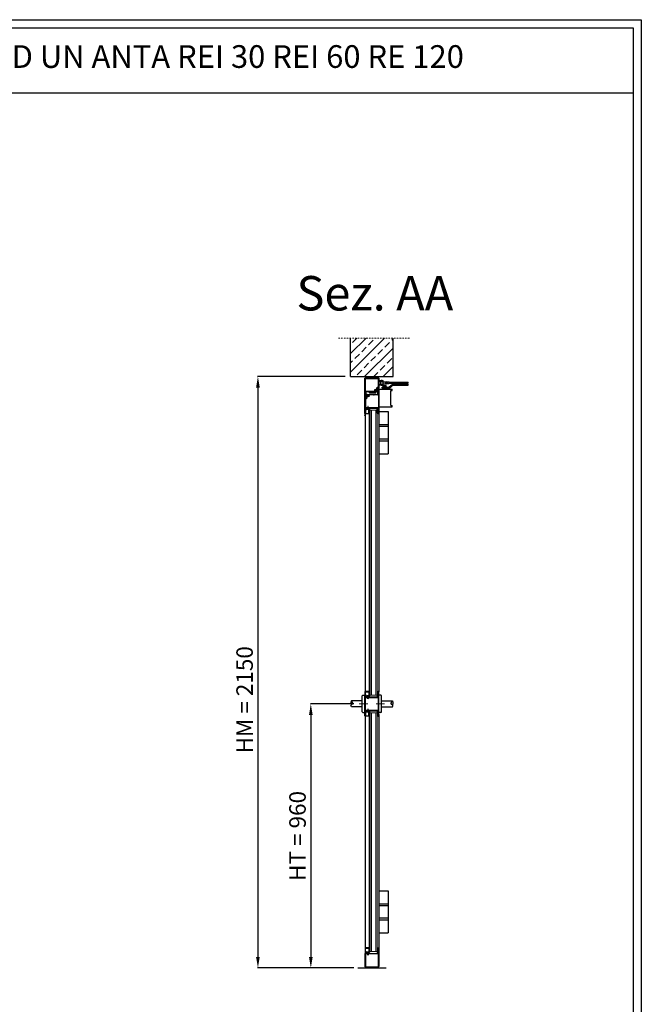
# Model space of a CAD drawing. Units: millimetres. Extents: x 6280 to 44450, y -3501 to 9593.
# Drawn here: x 8539 to 10799, y 6014 to 9593 of the extents above; entities that cross this region are included whole.
import ezdxf

# ---------------------------------------------------------------- set-up
doc = ezdxf.new("R2010")
doc.units = ezdxf.units.MM
doc.linetypes.add('LINEA-PUNTO', pattern=[1, 0.5, -0.25, 0, -0.25])
for name, color, linetype in [('1', 1, 'Continuous'), ('HILFSPUNKTE', 15, 'Continuous'), ('Layer1', 1, 'Continuous'), ('Layer3', 3, 'Continuous'), ('STAHL', 7, 'Continuous'), ('UMRISS05', 2, 'Continuous')]:
    doc.layers.add(name, color=color, linetype=linetype)
for name, color, linetype, lineweight in [('3', 3, 'Continuous', 15), ('4', 4, 'Continuous', 20), ('5', 5, 'Continuous', 20), ('QUOTE', 3, 'Continuous', 15)]:
    doc.layers.add(name, color=color, linetype=linetype, lineweight=lineweight)
doc.styles.get("Standard").update_dxf_attribs({"font": 'arial.ttf'})
doc.dimstyles.new('ISO-25', dxfattribs={"dimtxt": 2.5, "dimasz": 2.5, "dimexe": 1.25, "dimexo": 0.625, "dimtad": 1, "dimtxsty": 'Standard', "dimcen": 2.5, "dimadec": 0, "dimazin": 0, "dimtfac": 1, "dimtmove": 0, "dimatfit": 3, "dimfxl": 1, "dimarcsym": 0})

# ---------------------------------------------------------------- blocks, each defined once
blk = doc.blocks.new('Cartiglio sito')
at = {"layer": '1', "linetype": 'Continuous', "ltscale": 10}
blk.add_line((-440.7, 230.5), (3275.5, 230.5), dxfattribs=at)
for points in [[(-465.7, 452.5), (3300.5, 452.5), (3300.5, -5106.1), (-465.7, -5106.1)], [(-440.7, 427.5), (3275.5, 427.5), (3275.5, -5081.1), (-440.7, -5081.1)]]:
    blk.add_lwpolyline(points, close=True, dxfattribs=at)
blk = doc.blocks.new('GUARN')
at = {"layer": '4'}
h = blk.add_hatch(dxfattribs=at)
h.set_pattern_fill('ANSI33', color=256, scale=0.7, style=0)
h.set_pattern_definition([(45, (2874.996, 0), (-3.1430896, 3.1430896), []), (45, (2878.139, 0), (-3.1430896, 3.1430896), [2.2225, -1.11125])])
h.paths.add_polyline_path([(-3801.4, -18410.7), (-3804.4, -18410.7), (-3804.4, -18432.7), (-3801.4, -18432.7)])
at = {"layer": '1', "linetype": 'Continuous'}
for p, q in [((-3801.3, -18417.7), (-3801.4, -18417.7)), ((-3801.3, -18425.7), (-3801.4, -18425.7))]:
    blk.add_line(p, q, dxfattribs=at)
at = {"layer": '4'}
for p, q in [((-3804.4, -18410.7), (-3801.4, -18410.7)), ((-3804.4, -18432.7), (-3804.4, -18410.7)), ((-3804.4, -18432.7), (-3801.4, -18432.7)), ((-3801.4, -18432.7), (-3801.4, -18410.7))]:
    blk.add_line(p, q, dxfattribs=at)
at = {"layer": 'HILFSPUNKTE'}
blk.add_point((-3799.3, -18430.7), dxfattribs=at)
blk = doc.blocks.new('MANIG2')
at = {"layer": '3', "ltscale": 25}
blk.add_line((-4982.5, -18952.6), (-5013.4, -18952.6), dxfattribs=at)
at = {"layer": 'Layer1'}
for p, q in [((-4995.5, -18921.6), (-5003.5, -18921.6)), ((-5003.5, -18983.6), (-5003.5, -18921.6)), ((-4993.5, -18981.6), (-4993.5, -18923.6)), ((-4993.5, -18942.1), (-4954.1, -18942.1)), ((-4993.5, -18963.1), (-4954.1, -18963.1)), ((-4995.5, -18983.6), (-5003.5, -18983.6))]:
    blk.add_line(p, q, dxfattribs=at)
for centre, start, end in [((-4995.5, -18923.6), 0, 90), ((-4995.5, -18981.6), 270, 0)]:
    blk.add_arc(centre, 2, start, end, dxfattribs=at)
for points, knots in [([(-4954.1, -18963.1), (-4953.2, -18961.5), (-4950.5, -18956.8), (-4963.1, -18952), (-4956.1, -18945.4), (-4954.1, -18942.1)], [0, 0, 0, 0, 5.005192, 14.084927, 24.685076, 24.685076, 24.685076, 24.685076]), ([(-4954.1, -18942.1), (-4952.9, -18944.7), (-4950.6, -18950), (-4952.8, -18953.9), (-4954.5, -18955.7)], [0, 0, 0, 0, 7.886701, 15.771214, 15.771214, 15.771214, 15.771214])]:
    blk.add_open_spline(points, degree=3, knots=knots, dxfattribs=at)
blk = doc.blocks.new('*D23')
at = {"layer": '5', "color": 0, "linetype": 'Continuous', "lineweight": -2, "ltscale": 10}
for p, q in [((9753.7, 7106.3), (9596.6, 7106.3)), ((9597.8, 7066.3), (9597.8, 6186.1)), ((9753.7, 6146.1), (9596.6, 6146.1))]:
    blk.add_line(p, q, dxfattribs=at)
at = {"layer": '5', "color": 0, "linetype": 'Continuous', "ltscale": 10}
for points in [[(9591.2, 7066.3), (9604.5, 7066.3), (9597.8, 7106.3)], [(9591.2, 6186.1), (9604.5, 6186.1), (9597.8, 6146.1)]]:
    blk.add_solid(points, dxfattribs=at)
at = {"layer": 'Defpoints', "color": 0, "linetype": 'Continuous', "ltscale": 10}
for p in [(9773.7, 7106.3), (9597.8, 6146.1), (9773.7, 6146.1)]:
    blk.add_point(p, dxfattribs=at)
at = {"layer": '5', "color": 0, "linetype": 'Continuous', "ltscale": 10, "insert": (9557.2, 6626.2), "char_height": 60, "attachment_point": 5, "rotation": 90}
blk.add_mtext('HT = 960', dxfattribs=at)
blk = doc.blocks.new('*D25')
at = {"layer": '5', "color": 0, "linetype": 'Continuous', "lineweight": -2, "ltscale": 10}
for p, q in [((9722.6, 8296.1), (9404.2, 8296.1)), ((9405.5, 8256.1), (9405.5, 6186.1)), ((9748.3, 6146.1), (9404.2, 6146.1))]:
    blk.add_line(p, q, dxfattribs=at)
at = {"layer": '5', "color": 0, "linetype": 'Continuous', "ltscale": 10}
for points in [[(9398.8, 8256.1), (9412.1, 8256.1), (9405.5, 8296.1)], [(9398.8, 6186.1), (9412.1, 6186.1), (9405.5, 6146.1)]]:
    blk.add_solid(points, dxfattribs=at)
at = {"layer": 'Defpoints', "color": 0, "linetype": 'Continuous', "ltscale": 10}
for p in [(9742.6, 8296.1), (9405.5, 6146.1), (9768.3, 6146.1)]:
    blk.add_point(p, dxfattribs=at)
at = {"layer": '5', "color": 0, "linetype": 'Continuous', "ltscale": 10, "insert": (9364.8, 7121.1), "char_height": 60, "attachment_point": 5, "rotation": 90}
blk.add_mtext('HM = 2150', dxfattribs=at)

msp = doc.modelspace()

# ---------------------------------------------------------------- hatches: boundary and pattern name
at = {"layer": '3', "linetype": 'Continuous', "ltscale": 10}
h = msp.add_hatch(dxfattribs=at)
h.set_pattern_fill('ANSI33', color=256, scale=7.5, style=0)
h.set_pattern_definition([(45, (-379.013, 104943.766), (-33.67596, 33.67596), []), (45, (-345.337, 104943.766), (-33.67596, 33.67596), [23.8125, -11.90625])])
h.paths.add_polyline_path([(9896.87, 8436.09), (9748.487, 8436.09), (9742.604, 8436.075), (9742.604, 8296.112), (9896.87, 8296.112)])

# ---------------------------------------------------------------- linework, layer by layer
msp.add_lwpolyline([(9800.965, 6200.462), (9796.018, 6200.462), (9796.018, 6217.962), (9808.518, 6217.962), (9808.518, 6200.462), (9807.393, 6200.462), (9807.393, 6199.212), (9808.568, 6199.212, 0.41421356), (9809.768, 6200.412), (9809.768, 6218.012, 0.41421356), (9808.568, 6219.212), (9795.968, 6219.212, 0.41421356), (9794.768, 6218.012), (9794.768, 6200.412, 0.41421356), (9795.968, 6199.212), (9801.033, 6199.212, 0.50839827), (9802.176, 6200.778), (9800.913, 6204.712), (9799.723, 6204.33)], format="xyb", close=True)
at = {"layer": '1', "linetype": 'Continuous'}
for p, q in [((9794.737, 8250.162), (9794.737, 8290.112)), ((9794.737, 8222.612), (9794.737, 8273.512)), ((9795.737, 8291.112), (9843.737, 8291.112)), ((9796.237, 8289.612), (9843.237, 8289.612)), ((9796.237, 8240.912), (9796.237, 8289.612)), ((9843.237, 8257.112), (9843.237, 8289.612)), ((9844.737, 8290.112), (9844.737, 8256.812)), ((9844.737, 8267.462), (9844.737, 8279.462)), ((9846.737, 8281.462), (9860.737, 8281.462)), ((9846.737, 8267.462), (9846.737, 8279.462)), ((9846.737, 8279.462), (9860.737, 8279.462)), ((9850.737, 8279.462), (9850.737, 8281.462)), ((9852.315, 8278.462), (9860.737, 8278.462)), ((9852.315, 8268.462), (9852.315, 8278.462)), ((9852.315, 8268.462), (9860.737, 8268.462)), ((9853.737, 8282.462), (9857.737, 8282.462)), ((9853.737, 8282.462), (9853.737, 8281.462)), ((9857.737, 8282.462), (9857.737, 8281.462)), ((9860.737, 8279.462), (9860.737, 8281.462)), ((9860.737, 8268.462), (9860.737, 8278.462)), ((9860.737, 8277.462), (9872.737, 8277.462)), ((9860.737, 8269.462), (9872.737, 8269.462)), ((9875.383, 8276.462), (9881.306, 8276.462)), ((9875.383, 8270.462), (9881.306, 8270.462)), ((9882.306, 8275.462), (9881.306, 8276.462)), ((9882.306, 8271.462), (9881.306, 8270.462)), ((9882.306, 8275.462), (9952.156, 8275.462)), ((9882.306, 8271.462), (9882.306, 8275.462)), ((9882.306, 8271.462), (9952.156, 8271.462)), ((9895.967, 8268.462), (9952.156, 8268.462)), ((9937.156, 8271.462), (9937.156, 8268.462)), ((9947.156, 8271.462), (9947.156, 8268.462)), ((9950.156, 8271.462), (9950.156, 8275.462)), ((9950.156, 8268.462), (9950.156, 8264.462)), ((9952.156, 8271.462), (9952.156, 8275.462)), ((9952.156, 8264.462), (9952.156, 8268.462)), ((9796.237, 8222.612), (9796.237, 8240.912)), ((9797.737, 8241.112), (9797.737, 8222.612)), ((9837.237, 8241.112), (9797.737, 8241.112)), ((9797.937, 8242.612), (9837.237, 8242.612)), ((9807.737, 8241.112), (9831.737, 8241.112)), ((9831.098, 8245.522), (9832.405, 8244.214)), ((9831.339, 8244.49), (9833.176, 8246.326)), ((9831.737, 8248.612), (9837.737, 8248.612)), ((9838.037, 8247.112), (9831.737, 8247.112)), ((9831.737, 8244.112), (9837.237, 8244.112)), ((9837.237, 8242.612), (9831.737, 8242.612)), ((9832.151, 8247.12), (9835.143, 8244.128)), ((9833.697, 8246.302), (9833.276, 8246.302)), ((9834.106, 8244.605), (9835.976, 8246.475)), ((9834.792, 8247.131), (9837.067, 8244.855)), ((9838.851, 8247.212), (9836.804, 8246.37)), ((9836.884, 8244.984), (9837.992, 8244.3)), ((9837.031, 8244.878), (9841.048, 8248.895)), ((9837.807, 8246.767), (9839.336, 8245.238)), ((9838.237, 8249.112), (9838.237, 8254.912)), ((9838.449, 8243.645), (9839.382, 8244.577)), ((9838.588, 8243.334), (9840.417, 8241.505)), ((9838.615, 8243.275), (9838.732, 8242.938)), ((9838.732, 8242.938), (9838.827, 8241.861)), ((9838.827, 8241.861), (9838.955, 8241.709)), ((9839.082, 8241.626), (9841.737, 8244.281)), ((9839.438, 8246.867), (9839.279, 8246.233)), ((9839.279, 8246.233), (9839.302, 8245.757)), ((9839.302, 8245.757), (9839.393, 8244.437)), ((9839.393, 8244.437), (9839.619, 8243.893)), ((9839.868, 8247.298), (9839.438, 8246.867)), ((9839.511, 8247.715), (9839.944, 8247.282)), ((9839.619, 8243.893), (9839.959, 8243.508)), ((9839.737, 8254.612), (9839.737, 8248.812)), ((9839.971, 8247.298), (9839.868, 8247.298)), ((9839.937, 8256.612), (9842.737, 8256.612)), ((9839.959, 8243.508), (9840.084, 8243.417)), ((9840.469, 8246.867), (9839.971, 8247.298)), ((9840.084, 8243.417), (9840.469, 8243.848)), ((9843.037, 8255.112), (9840.237, 8255.112)), ((9840.651, 8246.233), (9840.469, 8246.867)), ((9840.469, 8243.848), (9840.651, 8244.482)), ((9840.507, 8246.719), (9841.737, 8245.489)), ((9840.53, 8244.044), (9841.721, 8242.853)), ((9840.651, 8245.846), (9841.737, 8246.933)), ((9840.651, 8245.553), (9840.651, 8246.233)), ((9840.651, 8244.482), (9840.651, 8245.553)), ((9840.834, 8249.043), (9841.48, 8248.398)), ((9841.716, 8242.817), (9841.737, 8243.027)), ((9841.737, 8231.062), (9841.737, 8249.562)), ((9841.737, 8243.027), (9841.737, 8247.545)), ((9841.737, 8243.027), (9841.737, 8247.545)), ((9843.237, 8249.562), (9843.237, 8231.262)), ((9844.737, 8249.562), (9844.737, 8162.562)), ((9844.737, 8249.562), (9844.737, 8222.612)), ((9846.382, 8185.462), (9846.382, 8250.462)), ((9846.382, 8250.462), (9893.682, 8250.462)), ((9846.737, 8267.462), (9860.737, 8267.462)), ((9846.737, 8265.462), (9860.737, 8265.462)), ((9850.737, 8265.462), (9850.737, 8267.462)), ((9853.737, 8264.462), (9853.737, 8265.462)), ((9853.737, 8264.462), (9857.737, 8264.462)), ((9857.382, 8257.462), (9880.37, 8257.462)), ((9857.382, 8253.462), (9857.382, 8257.462)), ((9857.382, 8253.462), (9881.871, 8253.462)), ((9857.737, 8264.462), (9857.737, 8265.462)), ((9858.882, 8257.462), (9860.514, 8260.462)), ((9858.882, 8253.462), (9858.882, 8257.462)), ((9860.382, 8250.462), (9860.382, 8253.462)), ((9860.514, 8260.462), (9872.25, 8260.462)), ((9860.737, 8265.462), (9860.737, 8267.462)), ((9861.382, 8263.962), (9871.382, 8263.962)), ((9861.382, 8260.462), (9861.382, 8263.962)), ((9863.382, 8260.462), (9863.382, 8263.962)), ((9869.382, 8260.462), (9869.382, 8263.962)), ((9871.382, 8260.462), (9871.382, 8263.962)), ((9873.882, 8257.462), (9872.25, 8260.462)), ((9872.382, 8250.462), (9872.382, 8253.462)), ((9883.001, 8258.449), (9893.335, 8267.474)), ((9884.502, 8254.449), (9894.836, 8263.474)), ((9888.682, 8190.462), (9888.682, 8245.462)), ((9888.682, 8245.462), (9893.682, 8245.462)), ((9893.682, 8245.462), (9893.682, 8250.462)), ((9897.467, 8264.462), (9952.156, 8264.462)), ((9794.737, 8182.762), (9794.737, 8215.362)), ((9796.237, 8215.062), (9796.237, 8183.062)), ((9796.437, 8217.062), (9799.237, 8217.062)), ((9799.537, 8215.562), (9796.737, 8215.562)), ((9800.392, 8230.532), (9797.737, 8227.877)), ((9800.392, 8230.532), (9797.737, 8227.877)), ((9797.759, 8229.357), (9797.737, 8229.147)), ((9797.759, 8229.357), (9797.737, 8229.147)), ((9797.737, 8229.147), (9797.737, 8224.629)), ((9797.737, 8229.147), (9797.737, 8224.629)), ((9798.967, 8225.44), (9797.737, 8226.67)), ((9798.967, 8225.44), (9797.737, 8226.67)), ((9798.824, 8226.312), (9797.737, 8225.225)), ((9798.824, 8226.312), (9797.737, 8225.225)), ((9798.945, 8228.114), (9797.753, 8229.305)), ((9798.945, 8228.114), (9797.753, 8229.305)), ((9798.64, 8223.115), (9797.995, 8223.76)), ((9798.64, 8223.115), (9797.995, 8223.76)), ((9802.444, 8227.28), (9798.427, 8223.263)), ((9802.444, 8227.28), (9798.427, 8223.263)), ((9799.005, 8228.326), (9798.824, 8227.691)), ((9799.005, 8228.326), (9798.824, 8227.691)), ((9798.824, 8227.691), (9798.824, 8226.621)), ((9798.824, 8227.691), (9798.824, 8226.621)), ((9798.824, 8226.621), (9798.824, 8225.941)), ((9798.824, 8226.621), (9798.824, 8225.941)), ((9798.824, 8225.941), (9799.005, 8225.307)), ((9798.824, 8225.941), (9799.005, 8225.307)), ((9799.39, 8228.756), (9799.005, 8228.326)), ((9799.39, 8228.756), (9799.005, 8228.326)), ((9799.005, 8225.307), (9799.504, 8224.876)), ((9799.005, 8225.307), (9799.504, 8224.876)), ((9800.886, 8228.824), (9799.057, 8230.653)), ((9800.886, 8228.824), (9799.057, 8230.653)), ((9799.515, 8228.666), (9799.39, 8228.756)), ((9799.515, 8228.666), (9799.39, 8228.756)), ((9799.504, 8224.876), (9799.606, 8224.876)), ((9799.504, 8224.876), (9799.606, 8224.876)), ((9799.855, 8228.281), (9799.515, 8228.666)), ((9799.855, 8228.281), (9799.515, 8228.666)), ((9799.964, 8224.443), (9799.531, 8224.876)), ((9799.964, 8224.443), (9799.531, 8224.876)), ((9799.606, 8224.876), (9800.037, 8225.307)), ((9799.606, 8224.876), (9800.037, 8225.307)), ((9799.737, 8217.562), (9799.737, 8223.362)), ((9800.082, 8227.737), (9799.855, 8228.281)), ((9800.082, 8227.737), (9799.855, 8228.281)), ((9800.037, 8225.307), (9800.195, 8225.941)), ((9800.037, 8225.307), (9800.195, 8225.941)), ((9800.173, 8226.417), (9800.082, 8227.737)), ((9800.173, 8226.417), (9800.082, 8227.737)), ((9801.025, 8228.513), (9800.093, 8227.581)), ((9801.025, 8228.513), (9800.093, 8227.581)), ((9801.667, 8225.391), (9800.138, 8226.92)), ((9801.667, 8225.391), (9800.138, 8226.92)), ((9800.195, 8225.941), (9800.173, 8226.417)), ((9800.195, 8225.941), (9800.173, 8226.417)), ((9800.647, 8230.313), (9800.519, 8230.465)), ((9800.647, 8230.313), (9800.519, 8230.465)), ((9800.623, 8224.962), (9802.67, 8225.803)), ((9800.623, 8224.962), (9802.67, 8225.803)), ((9800.742, 8229.236), (9800.647, 8230.313)), ((9800.742, 8229.236), (9800.647, 8230.313)), ((9800.859, 8228.899), (9800.742, 8229.236)), ((9800.859, 8228.899), (9800.742, 8229.236)), ((9801.237, 8223.062), (9801.237, 8217.262)), ((9801.437, 8225.062), (9807.737, 8225.062)), ((9802.59, 8227.19), (9801.482, 8227.874)), ((9802.59, 8227.19), (9801.482, 8227.874)), ((9807.737, 8223.562), (9801.737, 8223.562)), ((9802.237, 8231.062), (9841.737, 8231.062)), ((9841.537, 8229.562), (9802.237, 8229.562)), ((9802.237, 8229.562), (9807.737, 8229.562)), ((9807.737, 8228.062), (9802.237, 8228.062)), ((9804.683, 8225.027), (9802.407, 8227.303)), ((9804.683, 8225.027), (9802.407, 8227.303)), ((9805.368, 8227.553), (9803.499, 8225.684)), ((9805.368, 8227.553), (9803.499, 8225.684)), ((9807.324, 8225.038), (9804.332, 8228.03)), ((9807.324, 8225.038), (9804.332, 8228.03)), ((9805.777, 8225.872), (9806.198, 8225.872)), ((9805.777, 8225.872), (9806.198, 8225.872)), ((9808.135, 8227.668), (9806.299, 8225.832)), ((9808.135, 8227.668), (9806.299, 8225.832)), ((9808.377, 8226.637), (9807.07, 8227.944)), ((9808.377, 8226.637), (9807.07, 8227.944)), ((9807.737, 8231.062), (9831.737, 8231.062)), ((9807.737, 8231.062), (9831.737, 8231.062)), ((9843.237, 8231.262), (9843.237, 8180.862)), ((9844.737, 8221.612), (9844.737, 8197.112)), ((9841.737, 8181.062), (9796.437, 8181.062)), ((9796.445, 8181.095), (9841.745, 8181.095)), ((9796.737, 8182.562), (9841.537, 8182.562)), ((9841.745, 8182.595), (9796.745, 8182.595)), ((9841.737, 8162.562), (9841.737, 8181.062)), ((9841.745, 8181.095), (9841.745, 8162.595)), ((9843.237, 8180.862), (9843.237, 8162.562)), ((9846.382, 8185.462), (9893.682, 8185.462)), ((9888.682, 8190.462), (9893.682, 8190.462)), ((9893.682, 8185.462), (9893.682, 8190.462))]:
    msp.add_line(p, q, dxfattribs=at)
at = {"layer": '1'}
for p, q in [((9794.768, 8162.517), (9794.768, 7914.013)), ((9809.768, 8162.295), (9809.766, 7914.048)), ((9844.768, 8162.24), (9844.766, 7914.105)), ((9794.768, 7914.013), (9794.768, 6473.185)), ((9809.765, 7914.048), (9809.722, 7149.91)), ((9844.765, 7914.105), (9844.722, 7149.61)), ((9809.722, 7074.329), (9809.749, 6473.22)), ((9844.722, 7067.76), (9844.748, 6473.295)), ((9794.768, 6473.185), (9794.768, 6218.027)), ((9809.755, 6473.22), (9809.768, 6218.012)), ((9844.754, 6473.295), (9844.768, 6215.395))]:
    msp.add_line(p, q, dxfattribs=at)
at = {"layer": '1', "linetype": 'Continuous'}
for points in [[(9803.695, 8179.795), (9803.695, 8181.095), (9806.795, 8181.095), (9806.795, 8179.795), (9807.495, 8179.672), (9808.048, 8179.119), (9808.295, 8178.195), (9808.295, 8177.495), (9806.495, 8176.595), (9803.995, 8176.595), (9802.195, 8177.495), (9802.195, 8178.195), (9802.443, 8179.119), (9802.995, 8179.672), (9803.695, 8179.795)], [(9803.695, 8179.795), (9803.695, 8181.095), (9806.795, 8181.095), (9806.795, 8179.795), (9807.495, 8179.672), (9808.048, 8179.119), (9808.295, 8178.195), (9808.295, 8177.495), (9806.495, 8176.595), (9803.995, 8176.595), (9802.195, 8177.495), (9802.195, 8178.195), (9802.443, 8179.119), (9802.995, 8179.672), (9803.695, 8179.795)], [(9808.295, 8178.195), (9802.195, 8178.195)], [(9808.295, 8178.195), (9802.195, 8178.195)], [(9808.295, 8177.495), (9802.195, 8177.495)], [(9808.295, 8177.495), (9802.195, 8177.495)], [(9802.443, 8179.119), (9808.048, 8179.119)], [(9802.443, 8179.119), (9808.048, 8179.119)], [(9806.795, 8179.795), (9803.695, 8179.795)], [(9806.795, 8179.795), (9803.695, 8179.795)]]:
    msp.add_lwpolyline(points, dxfattribs=at)
for points in [[(9805.995, 8181.095), (9805.995, 8186.595, 0.66663333), (9804.495, 8186.595), (9804.495, 8181.095)], [(9805.995, 8181.095), (9805.995, 8186.595, 0.66663333), (9804.495, 8186.595), (9804.495, 8181.095)], [(9843.268, 6199.412, -0.41421356), (9841.568, 6197.712), (9796.768, 6197.712, 0.41421356), (9796.268, 6197.212), (9796.268, 6151.212, 0.41421356), (9796.768, 6150.712), (9842.768, 6150.712, 0.41421356), (9843.268, 6151.212), (9843.268, 6199.412), (9843.268, 6217.712)]]:
    msp.add_lwpolyline(points, format="xyb", dxfattribs=at)
msp.add_lwpolyline([(9838.745, 8162.577), (9838.745, 8177.577), (9841.745, 8177.577), (9841.745, 8162.577)], close=True, dxfattribs=at)
msp.add_lwpolyline([(9838.745, 8162.577), (9838.745, 8177.577), (9841.745, 8177.577), (9841.745, 8162.577)], close=True, dxfattribs=at)
at = {"layer": '1'}
msp.add_lwpolyline([(9794.722, 7082.81, 0.41421356), (9796.422, 7081.11), (9841.722, 7081.11), (9841.722, 7062.61, 1), (9844.722, 7062.61), (9844.722, 7149.61, 1), (9841.722, 7149.61), (9841.722, 7131.11), (9796.422, 7131.11, 0.41421356), (9794.722, 7129.41)], format="xyb", close=True, dxfattribs=at)
msp.add_lwpolyline([(9843.222, 7062.61), (9843.222, 7080.91, 0.41421356), (9841.522, 7082.61), (9796.722, 7082.61, -0.41421356), (9796.222, 7083.11), (9796.222, 7129.11, -0.41421356), (9796.722, 7129.61), (9841.522, 7129.61, 0.41421356), (9843.222, 7131.31), (9843.222, 7149.61)], format="xyb", dxfattribs=at)
msp.add_lwpolyline([(9843.222, 7131.31), (9843.222, 7080.91)], dxfattribs=at)
at = {"layer": '1', "linetype": 'Continuous'}
msp.add_lwpolyline([(9841.768, 6199.212), (9841.768, 6217.712, -1), (9844.768, 6217.712), (9844.768, 6150.912, -0.41421356), (9843.068, 6149.212), (9796.468, 6149.212, -0.41421356), (9794.768, 6150.912), (9794.768, 6197.512, -0.41421356), (9796.468, 6199.212)], format="xyb", close=True, dxfattribs=at)
msp.add_circle((9872.737, 8273.462), 2.65, dxfattribs=at)
for centre, radius, start, end in [((9795.737, 8290.112), 1, 90, 180), ((9843.737, 8290.112), 1, 0, 90), ((9846.737, 8279.462), 2, 90, 180), ((9872.737, 8273.462), 4, 270, 90), ((9895.967, 8264.462), 4, 90, 131.132693), ((9797.937, 8240.912), 1.7, 90, 180), ((9831.737, 8245.612), 3, 90, 270), ((9831.737, 8245.612), 1.5, 90, 270), ((9832.031, 8245.715), 0.937, 167.248936, 180), ((9835.863, 8245.715), 4.769, 180, 185.642021), ((9832.233, 8245.669), 1.144, 156.692126, 167.248936), ((9834.465, 8245.577), 3.363, 185.642021, 191.406981), ((9832.478, 8245.176), 1.336, 191.406981, 200.558345), ((9836.362, 8243.89), 5.64, 151.94375, 156.692126), ((9831.936, 8244.973), 0.758, 200.558345, 221.154669), ((9832.108, 8245.123), 0.986, 221.154669, 239.188113), ((9834.164, 8245.061), 3.149, 147.254243, 151.94375), ((9833.042, 8245.783), 1.815, 141.075775, 147.254243), ((9832.108, 8245.123), 0.986, 239.188113, 246.046101), ((9831.999, 8246.626), 0.474, 111.54403, 141.075775), ((9832.358, 8245.686), 1.602, 246.046101, 251.425787), ((9832.194, 8246.13), 1.007, 91.399872, 111.54403), ((9832.007, 8245.198), 1.044, 261.197121, 280.170489), ((9832.188, 8246.369), 0.768, 75.670117, 91.399872), ((9832.191, 8244.556), 0.386, 270.157055, 301.630992), ((9832.18, 8246.334), 0.804, 60.292687, 75.670117), ((9832.328, 8244.661), 0.438, 278.474372, 295.161591), ((9829.831, 8246.921), 3.775, 315.289577, 320.961151), ((9832.342, 8246.618), 0.477, 12.452619, 60.292687), ((9831.909, 8245.236), 1.1, 320.961151, 338.902474), ((9833.27, 8246.823), 0.474, 192.452619, 240.440978), ((9833.131, 8244.765), 0.209, 116.980144, 158.902474), ((9833.733, 8247.64), 1.412, 240.440978, 245.646244), ((9833.15, 8244.727), 0.251, 100.455777, 116.980144), ((9833.561, 8242.502), 2.514, 95.246636, 100.455777), ((9833.804, 8247.796), 1.584, 245.646244, 250.560935), ((9833.344, 8245.014), 0.0158, 111.117786, 212.897989), ((9833.338, 8241.814), 3.215, 83.104669, 90), ((9833.387, 8247.083), 0.841, 291.659864, 302.938651), ((9833.586, 8243.86), 1.154, 75.969202, 83.104669), ((9833.568, 8246.805), 0.508, 302.938651, 317.456982), ((9833.775, 8244.619), 0.372, 63.381059, 75.969202), ((9833.793, 8246.654), 0.243, 307.696093, 6.655844), ((9833.864, 8244.796), 0.174, 9.608695, 63.381059), ((9834.176, 8246.707), 0.143, 112.198085, 190.306277), ((9834.686, 8244.935), 0.66, 189.608695, 216.442364), ((9834.983, 8245.886), 1.285, 123.125015, 132.078589), ((9835.921, 8245.847), 2.195, 216.442364, 226.075779), ((9834.605, 8246.539), 0.533, 113.585663, 127.487799), ((9835.248, 8245.076), 2.131, 110.548436, 113.702008), ((9834.745, 8244.626), 0.499, 226.075779, 246.358778), ((9835.224, 8245.143), 2.06, 107.341054, 110.548436), ((9834.776, 8244.696), 0.576, 246.358778, 269.885036), ((9834.884, 8246.23), 0.921, 87.769726, 107.341054), ((9834.78, 8246.908), 2.789, 269.885036, 280.521481), ((9834.863, 8245.693), 1.459, 72.244418, 87.769726), ((9834.759, 8247.022), 2.904, 280.521481, 285.249244), ((9834.947, 8245.955), 1.184, 62.072437, 72.244418), ((9835.285, 8246.593), 0.462, 45.753871, 62.072437), ((9835.455, 8244.47), 0.259, 285.249244, 301.115038), ((9835.494, 8244.406), 0.184, 301.115038, 351.722254), ((9835.583, 8246.825), 0.101, 26.821029, 76.320095), ((9836.292, 8247.084), 0.654, 199.065379, 218.356377), ((9836.198, 8244.303), 0.528, 142.509428, 171.722254), ((9836.557, 8247.295), 0.993, 218.356377, 231.945585), ((9836.854, 8243.8), 1.354, 130.929196, 142.509428), ((9836.619, 8247.374), 1.093, 231.945585, 244.892221), ((9836.585, 8244.111), 0.944, 117.044904, 130.929196), ((9836.431, 8246.971), 0.649, 244.892221, 276.025114), ((9836.467, 8244.341), 0.685, 87.866603, 117.044904), ((9836.619, 8244.36), 0.677, 66.973983, 100.792304), ((9836.526, 8247.212), 0.886, 268.252039, 288.277283), ((9837.237, 8242.612), 1.5, 270, 90), ((9837.737, 8249.112), 0.5, 270, 0), ((9835.934, 8242.347), 2.837, 19.088347, 43.496436), ((9838.037, 8248.812), 1.7, 270, 0), ((9839.937, 8254.912), 1.7, 90, 180), ((9838.445, 8248.407), 1.263, 288.769224, 352.485929), ((9839.905, 8243.359), 1.904, 240.068637, 257.197038), ((9840.094, 8244.19), 2.756, 257.197038, 267.207314), ((9841.289, 8248.032), 1.606, 142.550726, 172.485929), ((9840.237, 8254.612), 0.5, 90, 180), ((9839.993, 8241.628), 0.194, 260.148194, 298.070461), ((9840.42, 8248.698), 0.511, 66.687928, 142.550726), ((9839.654, 8244.585), 3.157, 277.836377, 286.990727), ((9840.123, 8243.047), 1.55, 286.990727, 300.071158), ((9839.89, 8247.47), 1.849, 2.343333, 66.687928), ((9840.1, 8243.087), 1.596, 300.071158, 312.397266), ((9839.942, 8243.26), 1.83, 312.397266, 323.904217), ((9840.764, 8242.661), 0.813, 323.904217, 335.0951), ((9832.875, 8246.323), 9.51, 335.0951, 338.361361), ((9843.237, 8249.562), 1.5, 0, 180), ((9842.737, 8257.112), 0.5, 270, 0), ((9843.037, 8256.812), 1.7, 270, 0), ((9846.737, 8267.462), 2, 180, 270), ((9880.37, 8261.462), 4, 270, 311.132693), ((9881.871, 8257.462), 4, 270, 311.132693), ((9897.467, 8260.462), 4, 90, 131.132693), ((9796.237, 8222.612), 1.5, 180, 0), ((9796.437, 8215.362), 1.7, 90, 180), ((9796.737, 8215.062), 0.5, 90, 180), ((9799.584, 8224.704), 1.849, 182.343333, 246.687928), ((9799.584, 8224.704), 1.849, 182.343333, 246.687928), ((9806.599, 8225.85), 9.51, 155.0951, 158.361361), ((9806.599, 8225.85), 9.51, 155.0951, 158.361361), ((9798.71, 8229.513), 0.813, 143.904217, 155.0951), ((9798.71, 8229.513), 0.813, 143.904217, 155.0951), ((9799.532, 8228.914), 1.83, 132.397266, 143.904217), ((9799.532, 8228.914), 1.83, 132.397266, 143.904217), ((9799.374, 8229.087), 1.596, 120.071158, 132.397266), ((9799.374, 8229.087), 1.596, 120.071158, 132.397266), ((9799.351, 8229.126), 1.55, 106.990727, 120.071158), ((9799.351, 8229.126), 1.55, 106.990727, 120.071158), ((9799.055, 8223.476), 0.511, 246.687928, 322.550726), ((9799.055, 8223.476), 0.511, 246.687928, 322.550726), ((9799.821, 8227.589), 3.157, 97.836377, 106.990727), ((9799.821, 8227.589), 3.157, 97.836377, 106.990727), ((9799.237, 8217.562), 0.5, 270, 0), ((9799.482, 8230.546), 0.194, 80.148194, 118.070461), ((9799.482, 8230.546), 0.194, 80.148194, 118.070461), ((9798.186, 8224.141), 1.606, 322.550726, 352.485929), ((9798.186, 8224.141), 1.606, 322.550726, 352.485929), ((9799.38, 8227.984), 2.756, 77.197038, 87.207314), ((9799.38, 8227.984), 2.756, 77.197038, 87.207314), ((9799.537, 8217.262), 1.7, 270, 0), ((9801.437, 8223.362), 1.7, 90, 180), ((9801.03, 8223.766), 1.263, 108.769224, 172.485929), ((9801.03, 8223.766), 1.263, 108.769224, 172.485929), ((9799.569, 8228.815), 1.904, 60.068637, 77.197038), ((9799.569, 8228.815), 1.904, 60.068637, 77.197038), ((9802.237, 8229.562), 1.5, 90, 270), ((9803.54, 8229.827), 2.837, 199.088347, 223.496436), ((9803.54, 8229.827), 2.837, 199.088347, 223.496436), ((9801.737, 8223.062), 0.5, 90, 180), ((9802.855, 8227.814), 0.677, 246.973983, 280.792304), ((9802.855, 8227.814), 0.677, 246.973983, 280.792304), ((9802.948, 8224.962), 0.886, 88.252039, 108.277283), ((9802.948, 8224.962), 0.886, 88.252039, 108.277283), ((9803.044, 8225.202), 0.649, 64.892221, 96.025114), ((9803.044, 8225.202), 0.649, 64.892221, 96.025114), ((9803.007, 8227.833), 0.685, 267.866603, 297.044904), ((9803.007, 8227.833), 0.685, 267.866603, 297.044904), ((9802.89, 8228.063), 0.944, 297.044904, 310.929196), ((9802.89, 8228.063), 0.944, 297.044904, 310.929196), ((9802.855, 8224.8), 1.093, 51.945585, 64.892221), ((9802.855, 8224.8), 1.093, 51.945585, 64.892221), ((9802.621, 8228.373), 1.354, 310.929196, 322.509428), ((9802.621, 8228.373), 1.354, 310.929196, 322.509428), ((9802.917, 8224.879), 0.993, 38.356377, 51.945585), ((9802.917, 8224.879), 0.993, 38.356377, 51.945585), ((9803.276, 8227.871), 0.528, 322.509428, 351.722254), ((9803.276, 8227.871), 0.528, 322.509428, 351.722254), ((9803.183, 8225.089), 0.654, 19.065379, 38.356377), ((9803.183, 8225.089), 0.654, 19.065379, 38.356377), ((9803.981, 8227.768), 0.184, 121.115038, 171.722254), ((9803.981, 8227.768), 0.184, 121.115038, 171.722254), ((9803.891, 8225.349), 0.101, 206.821029, 256.320095), ((9803.891, 8225.349), 0.101, 206.821029, 256.320095), ((9804.189, 8225.581), 0.462, 225.753871, 242.072437), ((9804.189, 8225.581), 0.462, 225.753871, 242.072437), ((9804.02, 8227.703), 0.259, 105.249244, 121.115038), ((9804.02, 8227.703), 0.259, 105.249244, 121.115038), ((9804.716, 8225.152), 2.904, 100.521481, 105.249244), ((9804.716, 8225.152), 2.904, 100.521481, 105.249244), ((9804.527, 8226.219), 1.184, 242.072437, 252.244418), ((9804.527, 8226.219), 1.184, 242.072437, 252.244418), ((9804.611, 8226.481), 1.459, 252.244418, 267.769726), ((9804.611, 8226.481), 1.459, 252.244418, 267.769726), ((9804.694, 8225.265), 2.789, 89.885036, 100.521481), ((9804.694, 8225.265), 2.789, 89.885036, 100.521481), ((9804.59, 8225.944), 0.921, 267.769726, 287.341054), ((9804.59, 8225.944), 0.921, 267.769726, 287.341054), ((9804.699, 8227.478), 0.576, 66.358778, 89.885036), ((9804.699, 8227.478), 0.576, 66.358778, 89.885036), ((9804.251, 8227.031), 2.06, 287.341054, 290.548436), ((9804.251, 8227.031), 2.06, 287.341054, 290.548436), ((9804.73, 8227.548), 0.499, 46.075779, 66.358778), ((9804.73, 8227.548), 0.499, 46.075779, 66.358778), ((9804.226, 8227.097), 2.131, 290.548436, 293.702008), ((9804.226, 8227.097), 2.131, 290.548436, 293.702008), ((9803.554, 8226.327), 2.195, 36.442364, 46.075779), ((9803.554, 8226.327), 2.195, 36.442364, 46.075779), ((9804.869, 8225.635), 0.533, 293.585663, 307.487799), ((9804.869, 8225.635), 0.533, 293.585663, 307.487799), ((9804.492, 8226.288), 1.285, 303.125015, 312.078589), ((9804.492, 8226.288), 1.285, 303.125015, 312.078589), ((9804.788, 8227.239), 0.66, 9.608695, 36.442364), ((9804.788, 8227.239), 0.66, 9.608695, 36.442364), ((9805.299, 8225.466), 0.143, 292.198085, 10.306277), ((9805.299, 8225.466), 0.143, 292.198085, 10.306277), ((9805.681, 8225.52), 0.243, 127.696093, 186.655844), ((9805.681, 8225.52), 0.243, 127.696093, 186.655844), ((9805.61, 8227.378), 0.174, 189.608695, 243.381059), ((9805.61, 8227.378), 0.174, 189.608695, 243.381059), ((9805.699, 8227.555), 0.372, 243.381059, 255.969202), ((9805.699, 8227.555), 0.372, 243.381059, 255.969202), ((9805.907, 8225.369), 0.508, 122.938651, 137.456982), ((9805.907, 8225.369), 0.508, 122.938651, 137.456982), ((9805.889, 8228.314), 1.154, 255.969202, 263.104669), ((9805.889, 8228.314), 1.154, 255.969202, 263.104669), ((9806.088, 8225.09), 0.841, 111.659864, 122.938651), ((9806.088, 8225.09), 0.841, 111.659864, 122.938651), ((9806.136, 8230.36), 3.215, 263.104669, 270), ((9806.136, 8230.36), 3.215, 263.104669, 270), ((9806.13, 8227.16), 0.0158, 291.117786, 32.897989), ((9806.13, 8227.16), 0.0158, 291.117786, 32.897989), ((9805.914, 8229.672), 2.514, 275.246636, 280.455777), ((9805.914, 8229.672), 2.514, 275.246636, 280.455777), ((9805.671, 8224.378), 1.584, 65.646244, 70.560935), ((9805.671, 8224.378), 1.584, 65.646244, 70.560935), ((9805.742, 8224.534), 1.412, 60.440978, 65.646244), ((9805.742, 8224.534), 1.412, 60.440978, 65.646244), ((9806.324, 8227.447), 0.251, 280.455777, 296.980144), ((9806.324, 8227.447), 0.251, 280.455777, 296.980144), ((9806.344, 8227.409), 0.209, 296.980144, 338.902474), ((9806.344, 8227.409), 0.209, 296.980144, 338.902474), ((9806.205, 8225.351), 0.474, 12.452619, 60.440978), ((9806.205, 8225.351), 0.474, 12.452619, 60.440978), ((9807.565, 8226.938), 1.1, 140.961151, 158.902474), ((9807.565, 8226.938), 1.1, 140.961151, 158.902474), ((9807.133, 8225.556), 0.477, 192.452619, 240.292687), ((9807.133, 8225.556), 0.477, 192.452619, 240.292687), ((9809.643, 8225.253), 3.775, 135.289577, 140.961151), ((9809.643, 8225.253), 3.775, 135.289577, 140.961151), ((9807.295, 8225.839), 0.804, 240.292687, 255.670117), ((9807.295, 8225.839), 0.804, 240.292687, 255.670117), ((9807.146, 8227.512), 0.438, 98.474372, 115.161591), ((9807.146, 8227.512), 0.438, 98.474372, 115.161591), ((9807.284, 8227.617), 0.386, 90.157055, 121.630992), ((9807.284, 8227.617), 0.386, 90.157055, 121.630992), ((9807.286, 8225.805), 0.768, 255.670117, 271.399872), ((9807.286, 8225.805), 0.768, 255.670117, 271.399872), ((9807.467, 8226.976), 1.044, 81.197121, 100.170489), ((9807.467, 8226.976), 1.044, 81.197121, 100.170489), ((9807.28, 8226.044), 1.007, 271.399872, 291.54403), ((9807.28, 8226.044), 1.007, 271.399872, 291.54403), ((9807.116, 8226.488), 1.602, 66.046101, 71.425787), ((9807.116, 8226.488), 1.602, 66.046101, 71.425787), ((9807.476, 8225.548), 0.474, 291.54403, 321.075775), ((9807.476, 8225.548), 0.474, 291.54403, 321.075775), ((9807.737, 8226.562), 3, 270, 90), ((9807.737, 8226.562), 1.5, 270, 90), ((9807.366, 8227.051), 0.986, 59.188113, 66.046101), ((9807.366, 8227.051), 0.986, 59.188113, 66.046101), ((9806.432, 8226.391), 1.815, 321.075775, 327.254243), ((9806.432, 8226.391), 1.815, 321.075775, 327.254243), ((9807.366, 8227.051), 0.986, 41.154669, 59.188113), ((9807.366, 8227.051), 0.986, 41.154669, 59.188113), ((9805.31, 8227.112), 3.149, 327.254243, 331.94375), ((9805.31, 8227.112), 3.149, 327.254243, 331.94375), ((9803.113, 8228.284), 5.64, 331.94375, 336.692126), ((9803.113, 8228.284), 5.64, 331.94375, 336.692126), ((9807.538, 8227.201), 0.758, 20.558345, 41.154669), ((9807.538, 8227.201), 0.758, 20.558345, 41.154669), ((9806.997, 8226.998), 1.336, 11.406981, 20.558345), ((9806.997, 8226.998), 1.336, 11.406981, 20.558345), ((9807.242, 8226.505), 1.144, 336.692126, 347.248936), ((9807.242, 8226.505), 1.144, 336.692126, 347.248936), ((9805.01, 8226.597), 3.363, 5.642021, 11.406981), ((9805.01, 8226.597), 3.363, 5.642021, 11.406981), ((9803.612, 8226.459), 4.769, 0, 5.642021), ((9803.612, 8226.459), 4.769, 0, 5.642021), ((9807.443, 8226.459), 0.937, 347.248936, 0), ((9807.443, 8226.459), 0.937, 347.248936, 0), ((9841.537, 8231.262), 1.7, 270, 0), ((9796.437, 8182.762), 1.7, 180, 270), ((9796.445, 8182.795), 1.7, 180, 270), ((9796.737, 8183.062), 0.5, 180, 270), ((9796.745, 8183.095), 0.5, 180, 270), ((9841.537, 8180.862), 1.7, 0, 90), ((9843.237, 8162.562), 1.5, 180, 0)]:
    msp.add_arc(centre, radius, start, end, dxfattribs=at)
for p in [(9844.737, 8271.112), (9794.737, 8259.132), (9844.737, 8255.112), (9844.737, 8255.112), (9794.737, 8221.112), (9794.737, 8221.112), (9794.737, 8221.112), (9794.737, 8221.112), (9794.737, 8217.062), (9826.737, 8229.112), (9826.737, 8229.112), (9794.737, 8181.094), (9794.737, 8181.094), (9794.737, 8181.062), (9794.737, 8181.062), (9794.745, 8181.095), (9794.745, 8181.095), (9795.498, 8181.098), (9844.737, 8181.094), (9844.737, 8181.094), (9844.737, 8181.062), (9844.737, 8161.062), (9844.737, 8161.062), (9794.737, 8155.144)]:
    msp.add_point(p, dxfattribs=at)
at = {"layer": '1'}
msp.add_point((9844.722, 7061.11), dxfattribs=at)
at = {"layer": '3', "linetype": 'LINEA-PUNTO', "ltscale": 10}
msp.add_line((9698.451, 8436.09), (9956.423, 8436.09), dxfattribs=at)
at = {"layer": '4'}
for p, q in [((9812.745, 8174.095), (9838.745, 8174.095)), ((9812.745, 8174.095), (9838.745, 8174.095)), ((9812.768, 8174.095), (9812.766, 7914.055)), ((9817.19, 8174.095), (9817.187, 7914.065)), ((9817.84, 8174.095), (9817.837, 7914.067)), ((9833.697, 8174.095), (9833.694, 7914.104)), ((9834.347, 8174.095), (9834.344, 7914.105)), ((9838.768, 8162.577), (9838.766, 7914.116)), ((9812.764, 7914.055), (9812.722, 7138.11)), ((9817.186, 7914.065), (9817.144, 7138.11)), ((9817.836, 7914.067), (9817.794, 7138.11)), ((9833.693, 7914.104), (9833.651, 7138.11)), ((9834.343, 7914.105), (9834.301, 7138.11)), ((9838.765, 7914.116), (9838.723, 7138.11)), ((9812.722, 7138.11), (9838.723, 7138.11)), ((9812.722, 7074.11), (9812.749, 6473.227)), ((9812.722, 7074.11), (9838.723, 7074.11)), ((9817.144, 7074.11), (9817.169, 6473.237)), ((9817.794, 7074.11), (9817.82, 6473.239)), ((9833.651, 7074.11), (9833.676, 6473.276)), ((9834.301, 7074.11), (9834.327, 6473.277)), ((9838.723, 7074.11), (9838.749, 6473.288)), ((9812.755, 6473.227), (9812.768, 6218.012)), ((9817.175, 6473.237), (9817.19, 6206.212)), ((9817.825, 6473.239), (9817.84, 6206.212)), ((9833.682, 6473.276), (9833.697, 6206.212)), ((9834.332, 6473.277), (9834.347, 6206.212)), ((9838.755, 6473.288), (9838.768, 6217.712)), ((9812.768, 6206.212), (9838.768, 6206.212))]:
    msp.add_line(p, q, dxfattribs=at)
msp.add_lwpolyline([(9809.745, 8162.295), (9809.745, 8177.295), (9812.745, 8177.295), (9812.745, 8162.577), (9809.745, 8162.577)], dxfattribs=at)
for points in [[(9809.745, 8162.295), (9809.745, 8177.295), (9812.745, 8177.295), (9812.745, 8162.295)], [(9809.722, 7149.91), (9809.722, 7134.91), (9812.722, 7134.91), (9812.722, 7149.91)], [(9838.723, 7149.628), (9838.723, 7134.628), (9841.723, 7134.628), (9841.723, 7149.628)], [(9809.722, 7062.31), (9809.722, 7077.31), (9812.722, 7077.31), (9812.722, 7062.31)], [(9838.723, 7062.593), (9838.723, 7077.593), (9841.723, 7077.593), (9841.723, 7062.593)], [(9809.768, 6203.012), (9809.768, 6218.012), (9812.768, 6218.012), (9812.768, 6203.012)], [(9838.768, 6202.712), (9838.768, 6217.712), (9841.768, 6217.712), (9841.768, 6202.712)]]:
    msp.add_lwpolyline(points, close=True, dxfattribs=at)
at = {"layer": 'Layer1'}
for p, q in [((9844.737, 8177.562), (9844.737, 8209.562)), ((9844.768, 8168.648), (9844.768, 8015.648)), ((9844.768, 8168.648), (9878.768, 8168.648)), ((9878.768, 8168.648), (9878.768, 8015.648)), ((9844.768, 8121.648), (9878.768, 8121.648)), ((9844.768, 8115.148), (9878.768, 8115.148)), ((9844.768, 8070.148), (9878.768, 8070.148)), ((9844.768, 8062.648), (9878.768, 8062.648)), ((9844.768, 8015.648), (9878.768, 8015.648)), ((9844.757, 6426.749), (9844.757, 6273.749)), ((9844.757, 6426.749), (9878.757, 6426.749)), ((9878.757, 6426.749), (9878.757, 6273.749)), ((9844.757, 6379.749), (9878.757, 6379.749)), ((9844.757, 6373.249), (9878.757, 6373.249)), ((9844.757, 6328.249), (9878.757, 6328.249)), ((9844.757, 6320.749), (9878.757, 6320.749)), ((9844.757, 6273.749), (9878.757, 6273.749))]:
    msp.add_line(p, q, dxfattribs=at)
at = {"layer": 'Layer3', "linetype": 'Continuous', "ltscale": 10}
for p, q in [((9742.604, 8296.112), (9742.604, 8436.09)), ((9896.87, 8296.112), (9896.87, 8436.09))]:
    msp.add_line(p, q, dxfattribs=at)
at = {"layer": 'Layer3', "linetype": 'Continuous'}
for p, q in [((9742.604, 8296.112), (9896.87, 8296.112)), ((9768.315, 6146.112), (9871.159, 6146.112))]:
    msp.add_line(p, q, dxfattribs=at)
at = {"layer": 'STAHL'}
for points in [[(9800.942, 8179.845), (9795.995, 8179.845), (9795.995, 8162.345), (9808.495, 8162.345), (9808.495, 8179.845), (9807.37, 8179.845), (9807.37, 8181.095), (9808.545, 8181.095, -0.41421356), (9809.745, 8179.895), (9809.745, 8162.295, -0.41421356), (9808.545, 8161.095), (9795.945, 8161.095, -0.41421356), (9794.745, 8162.295), (9794.745, 8179.895, -0.41421356), (9795.945, 8181.095), (9801.01, 8181.095, -0.50839827), (9802.153, 8179.528), (9800.891, 8175.595), (9799.7, 8175.977)], [(9800.942, 8179.845), (9795.995, 8179.845), (9795.995, 8162.345), (9808.495, 8162.345), (9808.495, 8179.845), (9807.37, 8179.845), (9807.37, 8181.095), (9808.545, 8181.095, -0.41421356), (9809.745, 8179.895), (9809.745, 8162.295, -0.41421356), (9808.545, 8161.095), (9795.945, 8161.095, -0.41421356), (9794.745, 8162.295), (9794.745, 8179.895, -0.41421356), (9795.945, 8181.095), (9801.01, 8181.095, -0.50839827), (9802.153, 8179.528), (9800.891, 8175.595), (9799.7, 8175.977)], [(9800.919, 7132.36), (9795.972, 7132.36), (9795.972, 7149.86), (9808.472, 7149.86), (9808.472, 7132.36), (9807.347, 7132.36), (9807.347, 7131.11), (9808.522, 7131.11, 0.41421356), (9809.722, 7132.31), (9809.722, 7149.91, 0.41421356), (9808.522, 7151.11), (9795.922, 7151.11, 0.41421356), (9794.722, 7149.91), (9794.722, 7132.31, 0.41421356), (9795.922, 7131.11), (9800.988, 7131.11, 0.50839827), (9802.13, 7132.677), (9800.868, 7136.61), (9799.677, 7136.228)], [(9800.919, 7079.86), (9795.972, 7079.86), (9795.972, 7062.36), (9808.472, 7062.36), (9808.472, 7079.86), (9807.347, 7079.86), (9807.347, 7081.11), (9808.522, 7081.11, -0.41421356), (9809.722, 7079.91), (9809.722, 7062.31, -0.41421356), (9808.522, 7061.11), (9795.922, 7061.11, -0.41421356), (9794.722, 7062.31), (9794.722, 7079.91, -0.41421356), (9795.922, 7081.11), (9800.988, 7081.11, -0.50839827), (9802.13, 7079.544), (9800.868, 7075.61), (9799.677, 7075.992)]]:
    msp.add_lwpolyline(points, format="xyb", close=True, dxfattribs=at)
at = {"layer": 'UMRISS05'}
for points in [[(9803.672, 7132.41), (9803.672, 7131.11), (9806.772, 7131.11), (9806.772, 7132.41), (9807.472, 7132.534), (9808.025, 7133.086), (9808.272, 7134.01), (9808.272, 7134.71), (9806.472, 7135.61), (9803.972, 7135.61), (9802.172, 7134.71), (9802.172, 7134.01), (9802.42, 7133.086), (9802.972, 7132.534), (9803.672, 7132.41)], [(9808.272, 7134.71), (9802.172, 7134.71)], [(9808.272, 7134.01), (9802.172, 7134.01)], [(9802.42, 7133.086), (9808.025, 7133.086)], [(9806.772, 7132.41), (9803.672, 7132.41)], [(9803.672, 7079.81), (9803.672, 7081.11), (9806.772, 7081.11), (9806.772, 7079.81), (9807.472, 7079.687), (9808.025, 7079.135), (9808.272, 7078.21), (9808.272, 7077.51), (9806.472, 7076.61), (9803.972, 7076.61), (9802.172, 7077.51), (9802.172, 7078.21), (9802.42, 7079.135), (9802.972, 7079.687), (9803.672, 7079.81)], [(9808.272, 7078.21), (9802.172, 7078.21)], [(9808.272, 7077.51), (9802.172, 7077.51)], [(9802.42, 7079.135), (9808.025, 7079.135)], [(9806.772, 7079.81), (9803.672, 7079.81)], [(9803.718, 6200.512), (9803.718, 6199.212), (9806.818, 6199.212), (9806.818, 6200.512), (9807.518, 6200.635), (9808.07, 6201.188), (9808.318, 6202.112), (9808.318, 6202.812), (9806.518, 6203.712), (9804.018, 6203.712), (9802.218, 6202.812), (9802.218, 6202.112), (9802.466, 6201.188), (9803.018, 6200.635), (9803.718, 6200.512)], [(9808.318, 6202.812), (9802.218, 6202.812)], [(9808.318, 6202.112), (9802.218, 6202.112)], [(9802.466, 6201.188), (9808.07, 6201.188)], [(9806.818, 6200.512), (9803.718, 6200.512)]]:
    msp.add_lwpolyline(points, dxfattribs=at)
for points in [[(9805.972, 7131.11), (9805.972, 7125.61, -0.66663333), (9804.472, 7125.61), (9804.472, 7131.11)], [(9805.972, 7081.11), (9805.972, 7086.61, 0.66663333), (9804.472, 7086.61), (9804.472, 7081.11)], [(9806.018, 6199.212), (9806.018, 6193.712, -0.66663333), (9804.518, 6193.712), (9804.518, 6199.212)]]:
    msp.add_lwpolyline(points, format="xyb", dxfattribs=at)

# ---------------------------------------------------------------- block references
at = {"xscale": 1.2, "yscale": 1.2, "zscale": 1.2}
msp.add_blockref('Cartiglio sito', (6838.555, 9050.424), dxfattribs=at)
at = {"layer": '1', "linetype": 'Continuous', "xscale": -1}
msp.add_blockref('MANIG2', (4791.189, 26058.898), dxfattribs=at)
at = {"layer": '1', "linetype": 'Continuous'}
msp.add_blockref('MANIG2', (14848.256, 26058.898), dxfattribs=at)
at = {"layer": 'Layer1', "rotation": 90.00000000000003}
msp.add_blockref('GUARN', (-8599.126, 12040.409), dxfattribs=at)

# ---------------------------------------------------------------- texts
at = {"color": 0, "insert": (7204.79, 9500.696), "char_height": 82.5, "width": 9124.80338, "attachment_point": 1}
msp.add_mtext('VETRATA  STAHLGLASS AD UN ANTA REI 30 REI 60 RE 120', dxfattribs=at)
at = {"layer": 'QUOTE', "color": 7, "insert": (9830.536, 8582.729), "char_height": 125, "width": 715.52367, "attachment_point": 5}
msp.add_mtext('Sez. AA', dxfattribs=at)

# ---------------------------------------------------------------- dimensions: what is measured, and where the dimension line sits
at = {"layer": '5', "color": 0, "linetype": 'Continuous', "ltscale": 10}
dim = msp.add_linear_dim(base=(9405.479, 6146.112), p1=(9742.604, 8296.112), p2=(9768.315, 6146.112), angle=90, text='HM = <>', dimstyle='ISO-25', override={"dimtxt": 60, "dimasz": 40, "dimexo": 20, "dimgap": 10, "dimdec": 0, "dimlfac": 1}, dxfattribs=at)
dim.commit()
dim.dimension.update_dxf_attribs({"geometry": '*D25', "text_midpoint": (9405.479, 7121.112), "dimtype": 160})
dim = msp.add_linear_dim(base=(9597.842, 6146.112), p1=(9773.696, 7106.278), p2=(9773.696, 6146.112), angle=90, text='HT = <>', dimstyle='ISO-25', override={"dimtxt": 60, "dimasz": 40, "dimexo": 20, "dimgap": 10, "dimdec": 0, "dimlfac": 1}, dxfattribs=at)
dim.commit()
dim.dimension.update_dxf_attribs({"geometry": '*D23', "text_midpoint": (9557.207, 6626.195)})

doc.saveas('drawing.dxf')
